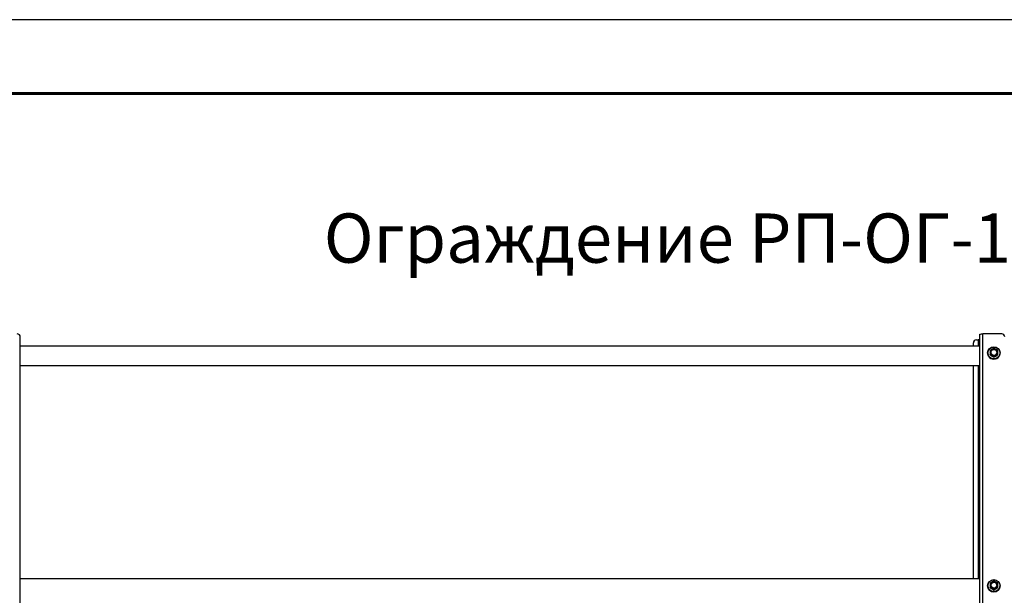
# Model space of a CAD drawing. Units: millimetres. Extents: x 30737 to 37037, y 26810 to 31265.
# Drawn here: x 31727 to 32727, y 30680 to 31265 of the extents above; entities that cross this region are included whole.
import ezdxf
from ezdxf.enums import TextEntityAlignment as Align

# ---------------------------------------------------------------- set-up
doc = ezdxf.new("R2010")
doc.units = ezdxf.units.MM
doc.layers.add('Visible', color=7, linetype='Continuous', lineweight=35, true_color=0x22346e)
doc.layers.add('СПДС_20', color=7, linetype='Continuous')
doc.styles.add('spds0.8', font='SPDS.shx', dxfattribs={"width": 0.8, "oblique": 10})

msp = doc.modelspace()

# ---------------------------------------------------------------- linework, layer by layer
at = {"layer": 'Visible', "color": 159, "lineweight": 25, "true_color": 0x22346e, "extrusion": (-1, -2e-16, 2.967e-13)}
for p, q in [((31727.1, 30003.6), (31727.1, 30942.7)), ((32701.5, 29999.9), (32701.5, 30945.3)), ((32704.7, 30000.4), (32704.7, 30945.9)), ((32723.9, 30945.9), (32704.7, 30945.9)), ((32701.5, 30933.4), (31727.1, 30933.4)), ((32695.1, 30933.4), (32695.1, 30936.6)), ((32698.3, 30939.8), (32699.9, 30939.8)), ((32699.9, 30939.8), (32699.9, 30933.4)), ((32709.6, 30926.4), (32709.6, 30926.5)), ((32712.1, 30924.7), (32712.1, 30925)), ((32712.2, 30924.7), (32712.2, 30924.5)), ((32715.8, 30922.5), (32715.8, 30922.7)), ((32716, 30922.7), (32716, 30922.5)), ((32719.6, 30924.5), (32719.6, 30924.7)), ((32719.7, 30925), (32719.7, 30924.7)), ((32722.3, 30926.4), (32722.3, 30926.5)), ((32701.5, 30913.4), (31727.1, 30913.4)), ((32695.1, 30697), (32695.1, 30913.4)), ((32699.9, 30913.4), (32699.9, 30697)), ((32701.5, 30697), (31727.1, 30697)), ((32709.6, 30690.1), (32709.6, 30690.1)), ((32722.3, 30690.1), (32722.3, 30690.1)), ((32712.1, 30688.3), (32712.1, 30688.6)), ((32712.2, 30688.4), (32712.2, 30688.1)), ((32715.8, 30686.1), (32715.8, 30686.4)), ((32716, 30686.4), (32716, 30686.1)), ((32719.6, 30688.1), (32719.6, 30688.4)), ((32719.7, 30688.6), (32719.7, 30688.3))]:
    msp.add_line(p, q, dxfattribs=at)
at = {"layer": 'Visible', "color": 159, "lineweight": 25, "true_color": 0x22346e}
for centre, major_axis, ratio, start_param, end_param in [((31723.9, 30942.7), (3.2, 0), 0.98481, 0, 1.5708), ((32723.9, 30942.7), (3.2, 0), 0.98481, 0, 1.5708), ((32698.3, 30936.6), (3.2, 0), 0.98481, 1.5708, 3.14159), ((32715.9, 30926.5), (6.09, 0), 0.98481, 4.71239, 10.99557), ((32715.9, 30927), (3.05, 0), 0.98481, 4.71239, 10.99557), ((32715.9, 30926.4), (6.35, 0), 0.98481, 3.14159, 6.28319), ((32715.9, 30927), (-4.32, 0), 0.98481, 0.49221, 0.55499), ((32715.9, 30926.7), (4.32, 0), 0.98481, 3.6338, 3.69658), ((32712.4, 30927.1), (-0.249, 0), 0.17365, 3.14159, 5.02723), ((32715.9, 30927), (-4.32, 0), 0.98481, 1.53941, 1.60218), ((32715.9, 30926.7), (-4.32, 0), 0.98481, 1.53941, 1.60218), ((32715.9, 30927), (-4.32, 0), 0.98481, 2.58661, 2.64938), ((32715.9, 30926.7), (4.32, 0), 0.98481, -0.55499, -0.49221), ((32715.9, 30690.1), (-6.35, 0), 0.98481, 0, 3.14159), ((32715.9, 30690.2), (6.09, 0), 0.98481, 4.71239, 10.99557), ((32712.4, 30690.8), (0.249, 0), 0.17365, 0, 1.88564), ((32715.9, 30690.7), (3.05, 0), 0.98481, 4.71239, 10.99557), ((32715.9, 30690.6), (-4.32, 0), 0.98481, 0.49221, 0.55499), ((32715.9, 30690.4), (-4.32, 0), 0.98481, 0.49221, 0.55499), ((32715.9, 30690.6), (-4.32, 0), 0.98481, 1.53941, 1.60218), ((32715.9, 30690.4), (-4.32, 0), 0.98481, 1.53941, 1.60218), ((32715.9, 30690.6), (-4.32, 0), 0.98481, 2.58661, 2.64938), ((32715.9, 30690.4), (4.32, 0), 0.98481, -0.55499, -0.49221)]:
    msp.add_ellipse(centre, major_axis=major_axis, ratio=ratio, start_param=start_param, end_param=end_param, dxfattribs=at)
at = {"layer": 'Visible', "color": 159, "lineweight": 25, "true_color": 0x22346e, "extrusion": (-9.55e-29, -2e-16, -1)}
msp.add_ellipse((32699.9, 30940), major_axis=(-1.6, 0), ratio=0.17365, start_param=3.14159, end_param=4.71239, dxfattribs=at)
at = {"layer": 'Visible', "color": 159, "lineweight": 25, "true_color": 0x22346e, "extrusion": (-3.575e-29, -2e-16, -1)}
msp.add_ellipse((32704.7, 30945.3), major_axis=(-3.2, 0), ratio=0.17365, start_param=0, end_param=1.5708, dxfattribs=at)
at = {"layer": 'Visible', "color": 159, "lineweight": 25, "true_color": 0x22346e, "extrusion": (-1.49077e-27, -2e-16, -1)}
msp.add_ellipse((32715.9, 30926.5), major_axis=(-6.35, 0), ratio=0.98481, start_param=1.5708, end_param=7.85398, dxfattribs=at)
at = {"layer": 'Visible', "color": 159, "lineweight": 25, "true_color": 0x22346e, "extrusion": (-2.36318e-26, -2e-16, -1)}
msp.add_ellipse((32715.9, 30927.1), major_axis=(-3.24, 0), ratio=0.98481, start_param=0.00882, end_param=3.13276, dxfattribs=at)
at = {"layer": 'Visible', "color": 159, "lineweight": 25, "true_color": 0x22346e, "extrusion": (6.26915e-29, -2e-16, -1)}
msp.add_ellipse((32719.4, 30927.1), major_axis=(0.249, 0), ratio=0.17365, start_param=3.14159, end_param=5.02723, dxfattribs=at)
at = {"layer": 'Visible', "color": 159, "lineweight": 25, "true_color": 0x22346e, "extrusion": (-2.42079e-28, -2e-16, -1)}
msp.add_ellipse((32715.9, 30690.1), major_axis=(-6.35, 0), ratio=0.98481, start_param=1.5708, end_param=7.85398, dxfattribs=at)
at = {"layer": 'Visible', "color": 159, "lineweight": 25, "true_color": 0x22346e, "extrusion": (-2.47838e-26, -2e-16, -1)}
msp.add_ellipse((32715.9, 30690.7), major_axis=(-3.24, 0), ratio=0.98481, start_param=0.00882, end_param=3.13276, dxfattribs=at)
at = {"layer": 'Visible', "color": 159, "lineweight": 25, "true_color": 0x22346e, "extrusion": (-9.78951e-28, -2e-16, -1)}
msp.add_ellipse((32719.4, 30690.8), major_axis=(-0.249, 0), ratio=0.17365, start_param=0, end_param=1.88564, dxfattribs=at)
at = {"layer": 'Visible', "color": 159, "lineweight": 25, "true_color": 0x22346e}
for points, knots in [([(32712.2, 30929.2), (32712.2, 30929.3), (32712.3, 30929.3), (32712.3, 30929.3), (32712.4, 30929.4), (32712.5, 30929.5), (32712.6, 30929.5), (32713.1, 30929.9), (32713.6, 30930.2), (32714.4, 30930.6), (32714.9, 30930.9), (32715.4, 30931.1), (32715.5, 30931.2), (32715.7, 30931.2), (32715.7, 30931.2), (32715.7, 30931.2), (32715.7, 30931.2), (32715.7, 30931.2)], [-0.854222, -0.854222, -0.854222, -0.854222, -0.840426, -0.840426, -0.80807, -0.80807, -0.757956, -0.757956, -0.57757, -0.57757, -0.397184, -0.397184, -0.347069, -0.347069, -0.314714, -0.314714, -0.311665, -0.311665, -0.311665, -0.311665]), ([(32712.3, 30927.2), (32712.3, 30927.6), (32712.4, 30928.1), (32712.6, 30928.5), (32712.8, 30928.9), (32713.1, 30929.3), (32713.4, 30929.6), (32713.7, 30930), (32714.1, 30930.2), (32714.5, 30930.4), (32715, 30930.6), (32715.4, 30930.7), (32715.9, 30930.7), (32716.4, 30930.7), (32716.8, 30930.6), (32717.3, 30930.4), (32717.7, 30930.2), (32718.1, 30930), (32718.4, 30929.6), (32718.8, 30929.3), (32719, 30928.9), (32719.2, 30928.5), (32719.4, 30928.1), (32719.5, 30927.6), (32719.5, 30927.2)], [0, 0, 0, 0, 0.0625, 0.0625, 0.0625, 0.125, 0.125, 0.125, 0.1875, 0.1875, 0.1875, 0.25, 0.25, 0.25, 0.3125, 0.3125, 0.3125, 0.375, 0.375, 0.375, 0.4375, 0.4375, 0.4375, 0.5, 0.5, 0.5, 0.5]), ([(32719.1, 30927.1), (32719.1, 30927.5), (32719.1, 30928), (32718.7, 30928.7), (32718.5, 30929.1), (32717.9, 30929.7), (32717.5, 30929.9), (32716.8, 30930.2), (32716.3, 30930.3), (32715.5, 30930.3), (32715.1, 30930.2), (32714.3, 30929.9), (32713.9, 30929.7), (32713.3, 30929.1), (32713.1, 30928.7), (32712.8, 30928), (32712.7, 30927.5), (32712.7, 30927.1)], [0.5, 0.5, 0.5, 0.5, 0.5625, 0.5625, 0.625, 0.625, 0.6875, 0.6875, 0.75, 0.75, 0.8125, 0.8125, 0.875, 0.875, 0.9375, 0.9375, 1, 1, 1, 1]), ([(32716.1, 30931.2), (32716.1, 30931.2), (32716, 30931.2), (32716, 30931.3), (32716, 30931.3), (32715.9, 30931.3), (32715.9, 30931.3), (32715.9, 30931.3), (32715.8, 30931.3), (32715.8, 30931.2), (32715.8, 30931.2), (32715.7, 30931.2)], [1.5321392, 1.5321392, 1.5321392, 1.5321392, 1.547602, 1.547602, 1.5630649, 1.5630649, 1.5785278, 1.5785278, 1.5939906, 1.5939906, 1.6094535, 1.6094535, 1.6094535, 1.6094535]), ([(32716.1, 30931.2), (32716.1, 30931.2), (32716.1, 30931.2), (32716.1, 30931.2), (32716.2, 30931.2), (32716.3, 30931.2), (32716.4, 30931.1), (32716.9, 30930.9), (32717.4, 30930.6), (32718.2, 30930.2), (32718.7, 30929.9), (32719.2, 30929.5), (32719.3, 30929.5), (32719.5, 30929.4), (32719.5, 30929.3), (32719.6, 30929.3), (32719.6, 30929.3), (32719.6, 30929.2)], [-0.843475, -0.843475, -0.843475, -0.843475, -0.840426, -0.840426, -0.80807, -0.80807, -0.757956, -0.757956, -0.57757, -0.57757, -0.397184, -0.397184, -0.347069, -0.347069, -0.314714, -0.314714, -0.300918, -0.300918, -0.300918, -0.300918]), ([(32712.2, 30929.2), (32712.2, 30929.2), (32712.2, 30929.2), (32712.2, 30929.2), (32712.2, 30929.2), (32712.2, 30929.1), (32712.2, 30929.1), (32712.1, 30929.1), (32712.1, 30929.1), (32712.1, 30929), (32712.1, 30929), (32712.1, 30929)], [2.5845538, 2.5845538, 2.5845538, 2.5845538, 2.5978456, 2.5978456, 2.6111373, 2.6111373, 2.6244291, 2.6244291, 2.6377208, 2.6377208, 2.6510125, 2.6510125, 2.6510125, 2.6510125]), ([(32712.1, 30929), (32712.1, 30929), (32712.1, 30929), (32712.1, 30929), (32712.1, 30928.9), (32712.1, 30928.8), (32712.1, 30928.7), (32712.1, 30928.2), (32712.1, 30927.6), (32712.1, 30926.7), (32712.1, 30926.1), (32712.1, 30925.5), (32712.1, 30925.3), (32712.1, 30925.2), (32712.1, 30925.1), (32712.1, 30925), (32712.1, 30925), (32712.1, 30925)], [0.299631, 0.299631, 0.299631, 0.299631, 0.314714, 0.314714, 0.347069, 0.347069, 0.397184, 0.397184, 0.57757, 0.57757, 0.757956, 0.757956, 0.80807, 0.80807, 0.840426, 0.840426, 0.866355, 0.866355, 0.866355, 0.866355]), ([(32712.1, 30924.7), (32712.1, 30924.7), (32712.1, 30924.7), (32712.1, 30924.6), (32712.1, 30924.6), (32712.2, 30924.6), (32712.2, 30924.6), (32712.2, 30924.5), (32712.2, 30924.5), (32712.2, 30924.5), (32712.2, 30924.5), (32712.2, 30924.4)], [3.6321728, 3.6321728, 3.6321728, 3.6321728, 3.6454645, 3.6454645, 3.6587563, 3.6587563, 3.672048, 3.672048, 3.6853397, 3.6853397, 3.6986315, 3.6986315, 3.6986315, 3.6986315]), ([(32715.8, 30922.7), (32715.8, 30922.7), (32715.8, 30922.8), (32715.7, 30922.8), (32715.7, 30922.9), (32715.5, 30923), (32715.4, 30923), (32714.9, 30923.4), (32714.4, 30923.7), (32713.6, 30924.1), (32713.1, 30924.4), (32712.6, 30924.6), (32712.5, 30924.7), (32712.4, 30924.7), (32712.3, 30924.7), (32712.2, 30924.8), (32712.2, 30924.7), (32712.2, 30924.7)], [-0.866355, -0.866355, -0.866355, -0.866355, -0.840426, -0.840426, -0.80807, -0.80807, -0.757956, -0.757956, -0.57757, -0.57757, -0.397184, -0.397184, -0.347069, -0.347069, -0.314714, -0.314714, -0.288785, -0.288785, -0.288785, -0.288785]), ([(32712.2, 30924.5), (32712.2, 30924.5), (32712.2, 30924.4), (32712.3, 30924.4), (32712.4, 30924.3), (32712.5, 30924.2), (32712.6, 30924.1), (32713.1, 30923.8), (32713.6, 30923.5), (32714, 30923.3), (32714.4, 30923.1), (32714.9, 30922.8), (32715.4, 30922.6), (32715.5, 30922.5), (32715.7, 30922.5), (32715.7, 30922.4), (32715.8, 30922.4), (32715.8, 30922.4), (32715.8, 30922.5)], [-0.288785, -0.288785, -0.288785, -0.288785, -0.262856, -0.262856, -0.2305, -0.2305, -0.180386, -0.180386, 0, 0, 0, 0.180386, 0.180386, 0.2305, 0.2305, 0.262856, 0.262856, 0.288785, 0.288785, 0.288785, 0.288785]), ([(32719.5, 30927.2), (32719.5, 30926.7), (32719.4, 30926.2), (32719.2, 30925.8), (32719, 30925.4), (32718.8, 30925), (32718.4, 30924.7), (32718.1, 30924.4), (32717.7, 30924.1), (32717.3, 30923.9), (32716.8, 30923.7), (32716.4, 30923.6), (32715.9, 30923.6), (32715.4, 30923.6), (32715, 30923.7), (32714.5, 30923.9), (32714.1, 30924.1), (32713.7, 30924.4), (32713.4, 30924.7), (32713.1, 30925), (32712.8, 30925.4), (32712.6, 30925.8), (32712.4, 30926.2), (32712.3, 30926.7), (32712.3, 30927.2)], [0.5, 0.5, 0.5, 0.5, 0.5625, 0.5625, 0.5625, 0.625, 0.625, 0.625, 0.6875, 0.6875, 0.6875, 0.75, 0.75, 0.75, 0.8125, 0.8125, 0.8125, 0.875, 0.875, 0.875, 0.9375, 0.9375, 0.9375, 1, 1, 1, 1]), ([(32712.7, 30927.1), (32712.7, 30926.8), (32712.7, 30926.4), (32712.9, 30925.8), (32713.1, 30925.5), (32713.5, 30924.9), (32713.8, 30924.7), (32714.4, 30924.3), (32714.7, 30924.1), (32715.4, 30924), (32715.7, 30923.9), (32716.4, 30924), (32716.8, 30924), (32717.4, 30924.3), (32717.8, 30924.5), (32718.3, 30924.9), (32718.5, 30925.2), (32718.9, 30925.8), (32719, 30926.1), (32719.1, 30926.7), (32719.1, 30926.9), (32719.1, 30927.1)], [0, 0, 0, 0, 0.12955, 0.12955, 0.26182, 0.26182, 0.39353, 0.39353, 0.52495, 0.52495, 0.65624, 0.65624, 0.78766, 0.78766, 0.91943, 0.91943, 1.05118, 1.05118, 1.18279, 1.18279, 1.2671, 1.2671, 1.2671, 1.2671]), ([(32715.7, 30922.4), (32715.8, 30922.4), (32715.8, 30922.4), (32715.8, 30922.4), (32715.9, 30922.4), (32715.9, 30922.4), (32715.9, 30922.4), (32716, 30922.4), (32716, 30922.4), (32716, 30922.4), (32716.1, 30922.4), (32716.1, 30922.4)], [4.6737318, 4.6737318, 4.6737318, 4.6737318, 4.6891947, 4.6891947, 4.7046576, 4.7046576, 4.7201204, 4.7201204, 4.7355833, 4.7355833, 4.7510461, 4.7510461, 4.7510461, 4.7510461]), ([(32719.6, 30924.7), (32719.6, 30924.7), (32719.6, 30924.8), (32719.5, 30924.7), (32719.5, 30924.7), (32719.3, 30924.7), (32719.2, 30924.6), (32718.7, 30924.4), (32718.2, 30924.1), (32717.4, 30923.7), (32716.9, 30923.4), (32716.4, 30923), (32716.3, 30923), (32716.2, 30922.9), (32716.1, 30922.8), (32716.1, 30922.8), (32716, 30922.7), (32716, 30922.7)], [-0.866355, -0.866355, -0.866355, -0.866355, -0.840426, -0.840426, -0.80807, -0.80807, -0.757956, -0.757956, -0.57757, -0.57757, -0.397184, -0.397184, -0.347069, -0.347069, -0.314714, -0.314714, -0.288785, -0.288785, -0.288785, -0.288785]), ([(32716, 30922.5), (32716, 30922.4), (32716.1, 30922.4), (32716.1, 30922.4), (32716.2, 30922.5), (32716.3, 30922.5), (32716.4, 30922.6), (32716.9, 30922.8), (32717.4, 30923.1), (32717.8, 30923.3), (32718.2, 30923.5), (32718.7, 30923.8), (32719.2, 30924.1), (32719.3, 30924.2), (32719.5, 30924.3), (32719.5, 30924.4), (32719.6, 30924.4), (32719.6, 30924.5), (32719.6, 30924.5)], [-0.288785, -0.288785, -0.288785, -0.288785, -0.262856, -0.262856, -0.2305, -0.2305, -0.180386, -0.180386, 0, 0, 0, 0.180386, 0.180386, 0.2305, 0.2305, 0.262856, 0.262856, 0.288785, 0.288785, 0.288785, 0.288785]), ([(32719.7, 30929), (32719.7, 30929), (32719.7, 30929), (32719.7, 30929.1), (32719.7, 30929.1), (32719.7, 30929.1), (32719.6, 30929.1), (32719.6, 30929.2), (32719.6, 30929.2), (32719.6, 30929.2), (32719.6, 30929.2), (32719.6, 30929.2)], [0.4905801, 0.4905801, 0.4905801, 0.4905801, 0.5038719, 0.5038719, 0.5171636, 0.5171636, 0.5304553, 0.5304553, 0.5437471, 0.5437471, 0.5570388, 0.5570388, 0.5570388, 0.5570388]), ([(32719.6, 30924.4), (32719.6, 30924.5), (32719.6, 30924.5), (32719.6, 30924.5), (32719.6, 30924.5), (32719.6, 30924.6), (32719.7, 30924.6), (32719.7, 30924.6), (32719.7, 30924.6), (32719.7, 30924.7), (32719.7, 30924.7), (32719.7, 30924.7)], [5.7261465, 5.7261465, 5.7261465, 5.7261465, 5.7394382, 5.7394382, 5.75273, 5.75273, 5.7660217, 5.7660217, 5.7793134, 5.7793134, 5.7926052, 5.7926052, 5.7926052, 5.7926052]), ([(32719.7, 30929), (32719.7, 30929), (32719.7, 30929), (32719.7, 30929), (32719.7, 30928.9), (32719.7, 30928.8), (32719.7, 30928.7), (32719.7, 30928.2), (32719.7, 30927.6), (32719.7, 30926.7), (32719.7, 30926.1), (32719.7, 30925.5), (32719.7, 30925.3), (32719.7, 30925.2), (32719.7, 30925.1), (32719.7, 30925), (32719.7, 30925), (32719.7, 30925)], [-0.855508, -0.855508, -0.855508, -0.855508, -0.840426, -0.840426, -0.80807, -0.80807, -0.757956, -0.757956, -0.57757, -0.57757, -0.397184, -0.397184, -0.347069, -0.347069, -0.314714, -0.314714, -0.288785, -0.288785, -0.288785, -0.288785]), ([(32712.2, 30692.9), (32712.2, 30692.9), (32712.2, 30692.9), (32712.2, 30692.8), (32712.2, 30692.8), (32712.2, 30692.8), (32712.2, 30692.8), (32712.1, 30692.7), (32712.1, 30692.7), (32712.1, 30692.7), (32712.1, 30692.7), (32712.1, 30692.6)], [2.5845538, 2.5845538, 2.5845538, 2.5845538, 2.5978456, 2.5978456, 2.6111373, 2.6111373, 2.6244291, 2.6244291, 2.6377208, 2.6377208, 2.6510125, 2.6510125, 2.6510125, 2.6510125]), ([(32712.1, 30692.6), (32712.1, 30692.6), (32712.1, 30692.6), (32712.1, 30692.6), (32712.1, 30692.6), (32712.1, 30692.4), (32712.1, 30692.3), (32712.1, 30691.8), (32712.1, 30691.3), (32712.1, 30690.3), (32712.1, 30689.7), (32712.1, 30689.1), (32712.1, 30689), (32712.1, 30688.8), (32712.1, 30688.7), (32712.1, 30688.7), (32712.1, 30688.6), (32712.1, 30688.6)], [0.299631, 0.299631, 0.299631, 0.299631, 0.314714, 0.314714, 0.347069, 0.347069, 0.397184, 0.397184, 0.57757, 0.57757, 0.757956, 0.757956, 0.80807, 0.80807, 0.840426, 0.840426, 0.866355, 0.866355, 0.866355, 0.866355]), ([(32712.2, 30692.9), (32712.2, 30692.9), (32712.3, 30692.9), (32712.3, 30693), (32712.4, 30693), (32712.5, 30693.1), (32712.6, 30693.2), (32713.1, 30693.5), (32713.6, 30693.8), (32714.4, 30694.3), (32714.9, 30694.5), (32715.4, 30694.8), (32715.5, 30694.8), (32715.7, 30694.9), (32715.7, 30694.9), (32715.7, 30694.9), (32715.7, 30694.9), (32715.7, 30694.9)], [-0.854222, -0.854222, -0.854222, -0.854222, -0.840426, -0.840426, -0.80807, -0.80807, -0.757956, -0.757956, -0.57757, -0.57757, -0.397184, -0.397184, -0.347069, -0.347069, -0.314714, -0.314714, -0.311665, -0.311665, -0.311665, -0.311665]), ([(32712.3, 30690.8), (32712.3, 30691.3), (32712.4, 30691.7), (32712.6, 30692.1), (32712.8, 30692.6), (32713.1, 30693), (32713.4, 30693.3), (32713.7, 30693.6), (32714.1, 30693.9), (32714.5, 30694), (32715, 30694.2), (32715.4, 30694.3), (32715.9, 30694.3), (32716.4, 30694.3), (32716.8, 30694.2), (32717.3, 30694), (32717.7, 30693.9), (32718.1, 30693.6), (32718.4, 30693.3), (32718.8, 30693), (32719, 30692.6), (32719.2, 30692.1), (32719.4, 30691.7), (32719.5, 30691.3), (32719.5, 30690.8)], [0, 0, 0, 0, 0.0625, 0.0625, 0.0625, 0.125, 0.125, 0.125, 0.1875, 0.1875, 0.1875, 0.25, 0.25, 0.25, 0.3125, 0.3125, 0.3125, 0.375, 0.375, 0.375, 0.4375, 0.4375, 0.4375, 0.5, 0.5, 0.5, 0.5]), ([(32719.5, 30690.8), (32719.5, 30690.3), (32719.4, 30689.9), (32719.2, 30689.5), (32719, 30689), (32718.8, 30688.6), (32718.4, 30688.3), (32718.1, 30688), (32717.7, 30687.7), (32717.3, 30687.6), (32716.8, 30687.4), (32716.4, 30687.3), (32715.9, 30687.3), (32715.4, 30687.3), (32715, 30687.4), (32714.5, 30687.6), (32714.1, 30687.7), (32713.7, 30688), (32713.4, 30688.3), (32713.1, 30688.6), (32712.8, 30689), (32712.6, 30689.5), (32712.4, 30689.9), (32712.3, 30690.3), (32712.3, 30690.8)], [0.5, 0.5, 0.5, 0.5, 0.5625, 0.5625, 0.5625, 0.625, 0.625, 0.625, 0.6875, 0.6875, 0.6875, 0.75, 0.75, 0.75, 0.8125, 0.8125, 0.8125, 0.875, 0.875, 0.875, 0.9375, 0.9375, 0.9375, 1, 1, 1, 1]), ([(32719.1, 30690.8), (32719.1, 30691.2), (32719.1, 30691.6), (32718.7, 30692.4), (32718.5, 30692.7), (32717.9, 30693.3), (32717.5, 30693.6), (32716.8, 30693.9), (32716.3, 30694), (32715.5, 30694), (32715.1, 30693.9), (32714.3, 30693.6), (32713.9, 30693.3), (32713.3, 30692.7), (32713.1, 30692.4), (32712.8, 30691.6), (32712.7, 30691.2), (32712.7, 30690.8)], [0.5, 0.5, 0.5, 0.5, 0.5625, 0.5625, 0.625, 0.625, 0.6875, 0.6875, 0.75, 0.75, 0.8125, 0.8125, 0.875, 0.875, 0.9375, 0.9375, 1, 1, 1, 1]), ([(32712.7, 30690.8), (32712.7, 30690.4), (32712.7, 30690.1), (32712.9, 30689.4), (32713.1, 30689.1), (32713.5, 30688.6), (32713.8, 30688.3), (32714.4, 30687.9), (32714.7, 30687.8), (32715.4, 30687.6), (32715.7, 30687.6), (32716.4, 30687.6), (32716.8, 30687.7), (32717.4, 30687.9), (32717.8, 30688.1), (32718.3, 30688.6), (32718.5, 30688.8), (32718.9, 30689.4), (32719, 30689.8), (32719.1, 30690.3), (32719.1, 30690.5), (32719.1, 30690.8)], [0, 0, 0, 0, 0.12955, 0.12955, 0.26182, 0.26182, 0.39353, 0.39353, 0.52495, 0.52495, 0.65624, 0.65624, 0.78766, 0.78766, 0.91943, 0.91943, 1.05118, 1.05118, 1.18279, 1.18279, 1.2671, 1.2671, 1.2671, 1.2671]), ([(32716.1, 30694.9), (32716.1, 30694.9), (32716, 30694.9), (32716, 30694.9), (32716, 30694.9), (32715.9, 30694.9), (32715.9, 30694.9), (32715.9, 30694.9), (32715.8, 30694.9), (32715.8, 30694.9), (32715.8, 30694.9), (32715.7, 30694.9)], [1.5321392, 1.5321392, 1.5321392, 1.5321392, 1.547602, 1.547602, 1.5630649, 1.5630649, 1.5785278, 1.5785278, 1.5939906, 1.5939906, 1.6094535, 1.6094535, 1.6094535, 1.6094535]), ([(32716.1, 30694.9), (32716.1, 30694.9), (32716.1, 30694.9), (32716.1, 30694.9), (32716.2, 30694.9), (32716.3, 30694.8), (32716.4, 30694.8), (32716.9, 30694.5), (32717.4, 30694.3), (32718.2, 30693.8), (32718.7, 30693.5), (32719.2, 30693.2), (32719.3, 30693.1), (32719.5, 30693), (32719.5, 30693), (32719.6, 30692.9), (32719.6, 30692.9), (32719.6, 30692.9)], [-0.843475, -0.843475, -0.843475, -0.843475, -0.840426, -0.840426, -0.80807, -0.80807, -0.757956, -0.757956, -0.57757, -0.57757, -0.397184, -0.397184, -0.347069, -0.347069, -0.314714, -0.314714, -0.300918, -0.300918, -0.300918, -0.300918]), ([(32719.7, 30692.6), (32719.7, 30692.7), (32719.7, 30692.7), (32719.7, 30692.7), (32719.7, 30692.7), (32719.7, 30692.8), (32719.6, 30692.8), (32719.6, 30692.8), (32719.6, 30692.8), (32719.6, 30692.9), (32719.6, 30692.9), (32719.6, 30692.9)], [0.4905801, 0.4905801, 0.4905801, 0.4905801, 0.5038719, 0.5038719, 0.5171636, 0.5171636, 0.5304553, 0.5304553, 0.5437471, 0.5437471, 0.5570388, 0.5570388, 0.5570388, 0.5570388]), ([(32719.7, 30692.6), (32719.7, 30692.6), (32719.7, 30692.6), (32719.7, 30692.6), (32719.7, 30692.6), (32719.7, 30692.4), (32719.7, 30692.3), (32719.7, 30691.8), (32719.7, 30691.3), (32719.7, 30690.3), (32719.7, 30689.7), (32719.7, 30689.1), (32719.7, 30689), (32719.7, 30688.8), (32719.7, 30688.7), (32719.7, 30688.7), (32719.7, 30688.6), (32719.7, 30688.6)], [-0.855508, -0.855508, -0.855508, -0.855508, -0.840426, -0.840426, -0.80807, -0.80807, -0.757956, -0.757956, -0.57757, -0.57757, -0.397184, -0.397184, -0.347069, -0.347069, -0.314714, -0.314714, -0.288785, -0.288785, -0.288785, -0.288785]), ([(32712.1, 30688.3), (32712.1, 30688.3), (32712.1, 30688.3), (32712.1, 30688.3), (32712.1, 30688.3), (32712.2, 30688.2), (32712.2, 30688.2), (32712.2, 30688.2), (32712.2, 30688.2), (32712.2, 30688.1), (32712.2, 30688.1), (32712.2, 30688.1)], [3.6321728, 3.6321728, 3.6321728, 3.6321728, 3.6454645, 3.6454645, 3.6587563, 3.6587563, 3.672048, 3.672048, 3.6853397, 3.6853397, 3.6986315, 3.6986315, 3.6986315, 3.6986315]), ([(32715.8, 30686.4), (32715.8, 30686.4), (32715.8, 30686.4), (32715.7, 30686.5), (32715.7, 30686.5), (32715.5, 30686.6), (32715.4, 30686.7), (32714.9, 30687), (32714.4, 30687.3), (32713.6, 30687.8), (32713.1, 30688), (32712.6, 30688.3), (32712.5, 30688.3), (32712.4, 30688.4), (32712.3, 30688.4), (32712.2, 30688.4), (32712.2, 30688.4), (32712.2, 30688.4)], [-0.866355, -0.866355, -0.866355, -0.866355, -0.840426, -0.840426, -0.80807, -0.80807, -0.757956, -0.757956, -0.57757, -0.57757, -0.397184, -0.397184, -0.347069, -0.347069, -0.314714, -0.314714, -0.288785, -0.288785, -0.288785, -0.288785]), ([(32712.2, 30688.1), (32712.2, 30688.1), (32712.2, 30688.1), (32712.3, 30688), (32712.4, 30688), (32712.5, 30687.9), (32712.6, 30687.8), (32713.1, 30687.5), (32713.6, 30687.2), (32714, 30686.9), (32714.4, 30686.7), (32714.9, 30686.4), (32715.4, 30686.2), (32715.5, 30686.2), (32715.7, 30686.1), (32715.7, 30686.1), (32715.8, 30686.1), (32715.8, 30686.1), (32715.8, 30686.1)], [-0.288785, -0.288785, -0.288785, -0.288785, -0.262856, -0.262856, -0.2305, -0.2305, -0.180386, -0.180386, 0, 0, 0, 0.180386, 0.180386, 0.2305, 0.2305, 0.262856, 0.262856, 0.288785, 0.288785, 0.288785, 0.288785]), ([(32715.7, 30686.1), (32715.8, 30686.1), (32715.8, 30686.1), (32715.8, 30686.1), (32715.9, 30686.1), (32715.9, 30686.1), (32715.9, 30686.1), (32716, 30686.1), (32716, 30686.1), (32716, 30686.1), (32716.1, 30686.1), (32716.1, 30686.1)], [4.6737318, 4.6737318, 4.6737318, 4.6737318, 4.6891947, 4.6891947, 4.7046576, 4.7046576, 4.7201204, 4.7201204, 4.7355833, 4.7355833, 4.7510461, 4.7510461, 4.7510461, 4.7510461]), ([(32719.6, 30688.4), (32719.6, 30688.4), (32719.6, 30688.4), (32719.5, 30688.4), (32719.5, 30688.4), (32719.3, 30688.3), (32719.2, 30688.3), (32718.7, 30688), (32718.2, 30687.8), (32717.4, 30687.3), (32716.9, 30687), (32716.4, 30686.7), (32716.3, 30686.6), (32716.2, 30686.5), (32716.1, 30686.5), (32716.1, 30686.4), (32716, 30686.4), (32716, 30686.4)], [-0.866355, -0.866355, -0.866355, -0.866355, -0.840426, -0.840426, -0.80807, -0.80807, -0.757956, -0.757956, -0.57757, -0.57757, -0.397184, -0.397184, -0.347069, -0.347069, -0.314714, -0.314714, -0.288785, -0.288785, -0.288785, -0.288785]), ([(32716, 30686.1), (32716, 30686.1), (32716.1, 30686.1), (32716.1, 30686.1), (32716.2, 30686.1), (32716.3, 30686.2), (32716.4, 30686.2), (32716.9, 30686.4), (32717.4, 30686.7), (32717.8, 30686.9), (32718.2, 30687.2), (32718.7, 30687.5), (32719.2, 30687.8), (32719.3, 30687.9), (32719.5, 30688), (32719.5, 30688), (32719.6, 30688.1), (32719.6, 30688.1), (32719.6, 30688.1)], [-0.288785, -0.288785, -0.288785, -0.288785, -0.262856, -0.262856, -0.2305, -0.2305, -0.180386, -0.180386, 0, 0, 0, 0.180386, 0.180386, 0.2305, 0.2305, 0.262856, 0.262856, 0.288785, 0.288785, 0.288785, 0.288785]), ([(32719.6, 30688.1), (32719.6, 30688.1), (32719.6, 30688.1), (32719.6, 30688.2), (32719.6, 30688.2), (32719.6, 30688.2), (32719.7, 30688.2), (32719.7, 30688.3), (32719.7, 30688.3), (32719.7, 30688.3), (32719.7, 30688.3), (32719.7, 30688.3)], [5.7261465, 5.7261465, 5.7261465, 5.7261465, 5.7394382, 5.7394382, 5.75273, 5.75273, 5.7660217, 5.7660217, 5.7793134, 5.7793134, 5.7926052, 5.7926052, 5.7926052, 5.7926052])]:
    msp.add_open_spline(points, degree=3, knots=knots, dxfattribs=at)
for points in [[(32712.1, 30924.7), (32712.1, 30924.7), (32712.1, 30924.7), (32712.1, 30924.7)], [(32719.7, 30924.7), (32719.7, 30924.7), (32719.7, 30924.7), (32719.7, 30924.7)], [(32712.1, 30688.3), (32712.1, 30688.3), (32712.1, 30688.3), (32712.1, 30688.3)], [(32719.7, 30688.3), (32719.7, 30688.3), (32719.7, 30688.3), (32719.7, 30688.3)]]:
    msp.add_open_spline(points, degree=3, dxfattribs=at)
at = {"layer": 'СПДС_20', "linetype": 'Continuous', "lineweight": 25, "ltscale": 10}
msp.add_lwpolyline([(30737.4, 26809.8), (37037.4, 26809.8), (37037.4, 31264.8), (30737.4, 31264.8), (30737.4, 26809.8)], dxfattribs=at)
at = {"layer": 'СПДС_20', "linetype": 'Continuous', "lineweight": 60, "ltscale": 10}
msp.add_lwpolyline([(31037.4, 26884.8), (36962.4, 26884.8), (36962.4, 31189.8), (31037.4, 31189.8), (31037.4, 26884.8)], dxfattribs=at)

# ---------------------------------------------------------------- texts
at = {"style": 'spds0.8', "oblique": 15}
msp.add_text('Ограждение РП-ОГ-1200 (l=3000 мм)+ФС', height=50, dxfattribs=at).set_placement((32700.6, 31043.1), align=Align.MIDDLE_CENTER)

doc.saveas('drawing.dxf')
